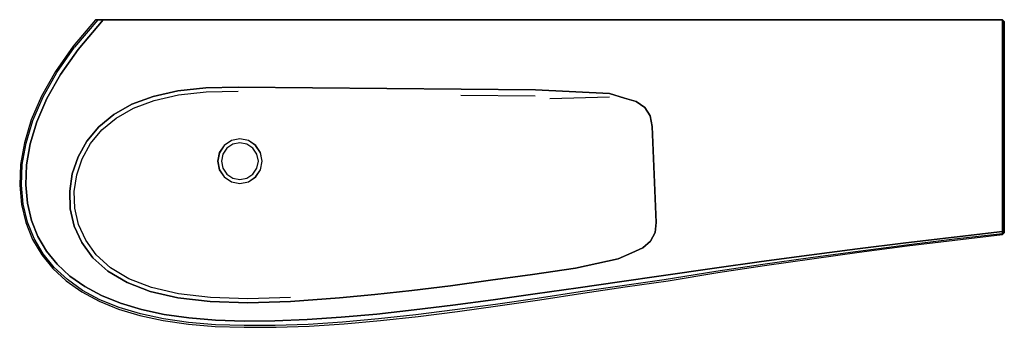
# Model space of a CAD drawing. Extents: x -0.8 to 0.8, y -0.25 to 0.25.
import ezdxf

# ---------------------------------------------------------------- set-up
doc = ezdxf.new("R2010")
doc.units = 0
doc.header["$MEASUREMENT"] = 0
doc.layers.get('0').update_dxf_attribs({"linetype": 'CONTINUOUS'})

msp = doc.modelspace()

# ---------------------------------------------------------------- linework, layer by layer
at = {"linetype": 'CONTINUOUS'}
for p, q in [((-0.676622, 0.25), (-0.713024, 0.20708)), ((-0.672989, 0.25), (-0.7108, 0.205434)), ((-0.664099, 0.25), (-0.705236, 0.201499)), ((-0.705236, 0.201499), (-0.664099, 0.25)), ((-0.676622, 0.25), (-0.672989, 0.25)), ((-0.675095, 0.25), (-0.676622, 0.25)), ((-0.672989, 0.25), (-0.676622, 0.25)), ((-0.667602, 0.25), (-0.675095, 0.25)), ((-0.672989, 0.25), (-0.664099, 0.25)), ((-0.664099, 0.25), (-0.672989, 0.25)), ((-0.653194, 0.25), (-0.667602, 0.25)), ((0.797, 0.25), (-0.664099, 0.25)), ((-0.664099, 0.25), (0.797, 0.25)), ((-0.630673, 0.25), (-0.653194, 0.25)), ((-0.599169, 0.25), (-0.630673, 0.25)), ((-0.558138, 0.25), (-0.599169, 0.25)), ((-0.507364, 0.25), (-0.558138, 0.25)), ((-0.44696, 0.25), (-0.507364, 0.25)), ((-0.377363, 0.25), (-0.44696, 0.25)), ((0.797, -0.094365), (0.797, 0.25)), ((0.797, 0.25), (0.8, 0.247)), ((0.8, 0.247), (0.797, 0.25)), ((0.797, 0.25), (0.797, -0.094365)), ((0.8, 0.247), (0.8, -0.093753)), ((0.8, -0.093753), (0.8, 0.247)), ((-0.713024, 0.20708), (-0.741977, 0.165781)), ((-0.739609, 0.164359), (-0.7108, 0.205434)), ((-0.705236, 0.201499), (-0.73366, 0.160966)), ((-0.73366, 0.160966), (-0.705236, 0.201499)), ((-0.741977, 0.165781), (-0.764522, 0.125722)), ((-0.762023, 0.124554), (-0.739609, 0.164359)), ((-0.73366, 0.160966), (-0.755724, 0.121787)), ((-0.755724, 0.121787), (-0.73366, 0.160966)), ((-0.583227, 0.125363), (-0.543178, 0.13417)), ((-0.543178, 0.13417), (-0.583227, 0.125363)), ((-0.543178, 0.13417), (-0.497314, 0.139063)), ((-0.497314, 0.139063), (-0.543178, 0.13417)), ((-0.541994, 0.127636), (-0.496746, 0.132614)), ((-0.497314, 0.139063), (-0.445231, 0.140272)), ((-0.445231, 0.140272), (-0.497314, 0.139063)), ((-0.496746, 0.132614), (-0.445029, 0.134028)), ((-0.445231, 0.140272), (-0.324399, 0.139174)), ((-0.324399, 0.139174), (-0.445231, 0.140272)), ((-0.324399, 0.139174), (-0.203567, 0.138077)), ((-0.203567, 0.138077), (-0.324399, 0.139174)), ((-0.203567, 0.138077), (-0.082735, 0.136979)), ((-0.082735, 0.136979), (-0.203567, 0.138077)), ((-0.082735, 0.136979), (0.038097, 0.135881)), ((0.038097, 0.135881), (-0.082735, 0.136979)), ((0.038097, 0.135881), (0.158691, 0.129786)), ((0.158691, 0.129786), (0.038097, 0.135881)), ((0.158691, 0.129786), (0.182849, 0.122666)), ((0.182849, 0.122666), (0.158691, 0.129786)), ((-0.764522, 0.125722), (-0.781172, 0.087065)), ((-0.778563, 0.086181), (-0.762023, 0.124554)), ((-0.755724, 0.121787), (-0.771966, 0.084125)), ((-0.771966, 0.084125), (-0.755724, 0.121787)), ((-0.647277, 0.095949), (-0.617848, 0.112582)), ((-0.617848, 0.112582), (-0.647277, 0.095949)), ((-0.617848, 0.112582), (-0.583227, 0.125363)), ((-0.583227, 0.125363), (-0.617848, 0.112582)), ((-0.614866, 0.106329), (-0.581222, 0.118875)), ((-0.581222, 0.118875), (-0.541994, 0.127636)), ((0.037739, 0.12589), (-0.082976, 0.126993)), ((0.061712, 0.121894), (0.158453, 0.124788)), ((0.182849, 0.122666), (0.201997, 0.116792)), ((0.201997, 0.116792), (0.182849, 0.122666)), ((0.201997, 0.116792), (0.215897, 0.107166)), ((0.215897, 0.107166), (0.201997, 0.116792)), ((-0.643237, 0.090172), (-0.614866, 0.106329)), ((0.215897, 0.107166), (0.224549, 0.093788)), ((0.224549, 0.093788), (0.215897, 0.107166)), ((-0.781172, 0.087065), (-0.79238, 0.049968)), ((-0.789687, 0.049399), (-0.778563, 0.086181)), ((-0.771966, 0.084125), (-0.782866, 0.048138)), ((-0.782866, 0.048138), (-0.771966, 0.084125)), ((-0.671627, 0.075785), (-0.647277, 0.095949)), ((-0.647277, 0.095949), (-0.671627, 0.075785)), ((-0.666551, 0.070738), (-0.643237, 0.090172)), ((0.224549, 0.093788), (0.227953, 0.076658)), ((0.227953, 0.076658), (0.224549, 0.093788)), ((-0.690942, 0.052591), (-0.671627, 0.075785)), ((-0.671627, 0.075785), (-0.690942, 0.052591)), ((-0.684954, 0.048499), (-0.666551, 0.070738)), ((0.227953, 0.076658), (0.234363, -0.079527)), ((0.234363, -0.079527), (0.227953, 0.076658)), ((-0.79238, 0.049968), (-0.798541, 0.014586)), ((-0.795801, 0.014359), (-0.789687, 0.049399)), ((-0.782866, 0.048138), (-0.788848, 0.013971)), ((-0.788848, 0.013971), (-0.782866, 0.048138)), ((-0.705245, 0.026999), (-0.690942, 0.052591)), ((-0.690942, 0.052591), (-0.705245, 0.026999)), ((-0.698536, 0.02403), (-0.684954, 0.048499)), ((-0.456033, 0.053557), (-0.467817, 0.045683)), ((-0.455955, 0.053368), (-0.467672, 0.045539)), ((-0.442133, 0.056321), (-0.456033, 0.053557)), ((-0.442133, 0.056118), (-0.455955, 0.053368)), ((-0.442133, 0.05), (-0.453614, 0.047716)), ((-0.428234, 0.053557), (-0.442133, 0.056321)), ((-0.428312, 0.053368), (-0.442133, 0.056118)), ((-0.430653, 0.047716), (-0.442133, 0.05)), ((-0.416595, 0.045539), (-0.428312, 0.053368)), ((-0.41645, 0.045683), (-0.428234, 0.053557)), ((-0.47569, 0.0339), (-0.478455, 0.02)), ((-0.475502, 0.033822), (-0.478251, 0.02)), ((-0.467817, 0.045683), (-0.47569, 0.0339)), ((-0.467672, 0.045539), (-0.475502, 0.033822)), ((-0.463347, 0.041213), (-0.46985, 0.031481)), ((-0.453614, 0.047716), (-0.463347, 0.041213)), ((-0.42092, 0.041213), (-0.430653, 0.047716)), ((-0.414417, 0.031481), (-0.42092, 0.041213)), ((-0.408765, 0.033822), (-0.416595, 0.045539)), ((-0.408577, 0.0339), (-0.41645, 0.045683)), ((-0.406016, 0.02), (-0.408765, 0.033822)), ((-0.405812, 0.02), (-0.408577, 0.0339)), ((-0.714531, -0.000305), (-0.705245, 0.026999)), ((-0.705245, 0.026999), (-0.714531, -0.000305)), ((-0.707329, -0.002036), (-0.698536, 0.02403)), ((-0.478455, 0.02), (-0.47569, 0.0061)), ((-0.478251, 0.02), (-0.475502, 0.006178)), ((-0.46985, 0.031481), (-0.472133, 0.02)), ((-0.472133, 0.02), (-0.46985, 0.008519)), ((-0.412133, 0.02), (-0.414417, 0.031481)), ((-0.414417, 0.008519), (-0.412133, 0.02)), ((-0.408765, 0.006178), (-0.406016, 0.02)), ((-0.408577, 0.0061), (-0.405812, 0.02)), ((-0.798541, 0.014586), (-0.8, -0.018937)), ((-0.797258, -0.018798), (-0.795801, 0.014359)), ((-0.788848, 0.013971), (-0.790291, -0.018248)), ((-0.790291, -0.018248), (-0.788848, 0.013971)), ((-0.47569, 0.0061), (-0.467817, -0.005683)), ((-0.475502, 0.006178), (-0.467672, -0.005539)), ((-0.46985, 0.008519), (-0.463347, -0.001213)), ((-0.42092, -0.001213), (-0.414417, 0.008519)), ((-0.416595, -0.005539), (-0.408765, 0.006178)), ((-0.41645, -0.005683), (-0.408577, 0.0061)), ((-0.718744, -0.028616), (-0.714531, -0.000305)), ((-0.714531, -0.000305), (-0.718744, -0.028616)), ((-0.71129, -0.029022), (-0.707329, -0.002036)), ((-0.467817, -0.005683), (-0.456033, -0.013557)), ((-0.467672, -0.005539), (-0.455955, -0.013368)), ((-0.463347, -0.001213), (-0.453614, -0.007716)), ((-0.456033, -0.013557), (-0.442133, -0.016321)), ((-0.455955, -0.013368), (-0.442133, -0.016118)), ((-0.453614, -0.007716), (-0.442133, -0.01)), ((-0.442133, -0.01), (-0.430653, -0.007716)), ((-0.442133, -0.016118), (-0.428312, -0.013368)), ((-0.442133, -0.016321), (-0.428234, -0.013557)), ((-0.430653, -0.007716), (-0.42092, -0.001213)), ((-0.428312, -0.013368), (-0.416595, -0.005539)), ((-0.428234, -0.013557), (-0.41645, -0.005683)), ((-0.8, -0.018937), (-0.797059, -0.050465)), ((-0.794366, -0.049944), (-0.797258, -0.018798)), ((-0.790291, -0.018248), (-0.787522, -0.048416)), ((-0.787522, -0.048416), (-0.790291, -0.018248)), ((-0.717746, -0.057212), (-0.718744, -0.028616)), ((-0.718744, -0.028616), (-0.717746, -0.057212)), ((-0.710276, -0.056236), (-0.71129, -0.029022)), ((-0.797059, -0.050465), (-0.789978, -0.079876)), ((-0.787392, -0.078972), (-0.794366, -0.049944)), ((-0.787522, -0.048416), (-0.78082, -0.076458)), ((-0.78082, -0.076458), (-0.787522, -0.048416)), ((-0.711308, -0.085345), (-0.717746, -0.057212)), ((-0.717746, -0.057212), (-0.711308, -0.085345)), ((-0.704255, -0.082952), (-0.710276, -0.056236)), ((-0.789978, -0.079876), (-0.778981, -0.107068)), ((-0.77656, -0.105793), (-0.787392, -0.078972)), ((-0.78082, -0.076458), (-0.770409, -0.102329)), ((-0.770409, -0.102329), (-0.78082, -0.076458)), ((0.234363, -0.079527), (0.232453, -0.096112)), ((0.232453, -0.096112), (0.234363, -0.079527)), ((-0.699142, -0.112219), (-0.711308, -0.085345)), ((-0.711308, -0.085345), (-0.699142, -0.112219)), ((-0.69278, -0.108489), (-0.704255, -0.082952)), ((0.718698, -0.103251), (0.797, -0.094365)), ((0.797, -0.094365), (0.718698, -0.103251)), ((0.797, -0.094365), (0.797, -0.097961)), ((0.797, -0.097961), (0.797, -0.094365)), ((0.8, -0.093753), (0.8, -0.095612)), ((0.8, -0.095612), (0.8, -0.093753)), ((0.8, -0.095612), (0.8, -0.096335)), ((0.8, -0.096335), (0.8, -0.095612)), ((-0.778981, -0.107068), (-0.764259, -0.13196)), ((-0.762055, -0.130344), (-0.77656, -0.105793)), ((-0.770409, -0.102329), (-0.756455, -0.126009)), ((-0.756455, -0.126009), (-0.770409, -0.102329)), ((-0.675552, -0.132125), (-0.69278, -0.108489)), ((0.225245, -0.109845), (0.212738, -0.120728)), ((0.212738, -0.120728), (0.225245, -0.109845)), ((0.232453, -0.096112), (0.225245, -0.109845)), ((0.225245, -0.109845), (0.232453, -0.096112)), ((0.64001, -0.11258), (0.718698, -0.103251)), ((0.718698, -0.103251), (0.64001, -0.11258)), ((0.719187, -0.106895), (0.640956, -0.11646)), ((0.642125, -0.117674), (0.719796, -0.10816)), ((0.797, -0.097961), (0.719187, -0.106895)), ((0.719796, -0.10816), (0.797, -0.099355)), ((0.797, -0.099355), (0.8, -0.096335)), ((0.797, -0.097961), (0.797, -0.099355)), ((0.797, -0.099355), (0.797, -0.097961)), ((-0.756455, -0.126009), (-0.739066, -0.147485)), ((-0.739066, -0.147485), (-0.756455, -0.126009)), ((-0.680958, -0.13701), (-0.699142, -0.112219)), ((-0.699142, -0.112219), (-0.680958, -0.13701)), ((0.212738, -0.120728), (0.194933, -0.128759)), ((0.194933, -0.128759), (0.212738, -0.120728)), ((0.483029, -0.132517), (0.561334, -0.12235)), ((0.561334, -0.12235), (0.483029, -0.132517)), ((0.562719, -0.126576), (0.484823, -0.137153)), ((0.487003, -0.138452), (0.564412, -0.127805)), ((0.561334, -0.12235), (0.64001, -0.11258)), ((0.64001, -0.11258), (0.561334, -0.12235)), ((0.640956, -0.11646), (0.562719, -0.126576)), ((0.564412, -0.127805), (0.642125, -0.117674)), ((-0.764259, -0.13196), (-0.745968, -0.154491)), ((-0.74402, -0.152579), (-0.762055, -0.130344)), ((-0.65651, -0.158938), (-0.680958, -0.13701)), ((-0.680958, -0.13701), (-0.65651, -0.158938)), ((-0.652224, -0.153182), (-0.675552, -0.132125)), ((0.17255, -0.138887), (0.10308, -0.154067)), ((0.10308, -0.154067), (0.17255, -0.138887)), ((0.194933, -0.128759), (0.17255, -0.138887)), ((0.17255, -0.138887), (0.194933, -0.128759)), ((0.328822, -0.153712), (0.405424, -0.143007)), ((0.405424, -0.143007), (0.328822, -0.153712)), ((0.405424, -0.143007), (0.483029, -0.132517)), ((0.483029, -0.132517), (0.405424, -0.143007)), ((0.484823, -0.137153), (0.407595, -0.148086)), ((0.410227, -0.149502), (0.487003, -0.138452)), ((-0.745968, -0.154491), (-0.724232, -0.174621)), ((-0.722563, -0.172467), (-0.74402, -0.152579)), ((-0.739066, -0.147485), (-0.718307, -0.166745)), ((-0.718307, -0.166745), (-0.739066, -0.147485)), ((-0.625573, -0.177374), (-0.65651, -0.158938)), ((-0.65651, -0.158938), (-0.625573, -0.177374)), ((-0.622426, -0.171069), (-0.652224, -0.153182)), ((0.10308, -0.154067), (0.033094, -0.164152)), ((0.033094, -0.164152), (0.10308, -0.154067)), ((0.242219, -0.166121), (0.328822, -0.153712)), ((0.328822, -0.153712), (0.242219, -0.166121)), ((0.331335, -0.159251), (0.24724, -0.172958)), ((0.407595, -0.148086), (0.331335, -0.159251)), ((0.334379, -0.160822), (0.410227, -0.149502)), ((-0.724232, -0.174621), (-0.69915, -0.192327)), ((-0.697764, -0.189986), (-0.722563, -0.172467)), ((-0.718307, -0.166745), (-0.694216, -0.183769)), ((-0.694216, -0.183769), (-0.718307, -0.166745)), ((-0.585749, -0.185326), (-0.622426, -0.171069)), ((-0.034671, -0.173636), (-0.100042, -0.182332)), ((-0.100042, -0.182332), (-0.034671, -0.173636)), ((0.033094, -0.164152), (-0.034671, -0.173636)), ((-0.034671, -0.173636), (0.033094, -0.164152)), ((0.10767, -0.185736), (0.174944, -0.175929)), ((0.174944, -0.175929), (0.10767, -0.185736)), ((0.174944, -0.175929), (0.242219, -0.166121)), ((0.242219, -0.166121), (0.174944, -0.175929)), ((0.24724, -0.172958), (0.178895, -0.182651)), ((0.183842, -0.184442), (0.25363, -0.174312)), ((0.25363, -0.174312), (0.334379, -0.160822)), ((-0.669688, -0.205122), (-0.697764, -0.189986)), ((-0.694216, -0.183769), (-0.666821, -0.198532)), ((-0.666821, -0.198532), (-0.694216, -0.183769)), ((-0.587863, -0.191888), (-0.625573, -0.177374)), ((-0.625573, -0.177374), (-0.587863, -0.191888)), ((-0.542979, -0.20223), (-0.587863, -0.191888)), ((-0.587863, -0.191888), (-0.542979, -0.20223)), ((-0.541718, -0.195629), (-0.585749, -0.185326)), ((-0.162864, -0.190051), (-0.223, -0.196609)), ((-0.223, -0.196609), (-0.162864, -0.190051)), ((-0.100042, -0.182332), (-0.162864, -0.190051)), ((-0.162864, -0.190051), (-0.100042, -0.182332)), ((0.037593, -0.195834), (0.10767, -0.185736)), ((0.10767, -0.185736), (0.037593, -0.195834)), ((0.178895, -0.182651), (0.110909, -0.192577)), ((0.114862, -0.194735), (0.183842, -0.184442)), ((-0.69915, -0.192327), (-0.670802, -0.207599)), ((-0.670802, -0.207599), (-0.639253, -0.220449)), ((-0.638391, -0.217879), (-0.669688, -0.205122)), ((-0.666821, -0.198532), (-0.636152, -0.211016)), ((-0.636152, -0.211016), (-0.666821, -0.198532)), ((-0.4904, -0.208291), (-0.542979, -0.20223)), ((-0.542979, -0.20223), (-0.4904, -0.208291)), ((-0.489797, -0.201793), (-0.541718, -0.195629)), ((-0.429398, -0.203787), (-0.489797, -0.201793)), ((-0.359697, -0.207823), (-0.429524, -0.210097)), ((-0.429524, -0.210097), (-0.359697, -0.207823)), ((-0.35989, -0.201746), (-0.429398, -0.203787)), ((-0.280288, -0.201826), (-0.359697, -0.207823)), ((-0.359697, -0.207823), (-0.280288, -0.201826)), ((-0.223, -0.196609), (-0.280288, -0.201826)), ((-0.280288, -0.201826), (-0.223, -0.196609)), ((-0.09598, -0.214074), (-0.030343, -0.205342)), ((-0.030343, -0.205342), (-0.09598, -0.214074)), ((-0.030343, -0.205342), (0.037593, -0.195834)), ((0.037593, -0.195834), (-0.030343, -0.205342)), ((0.040934, -0.203034), (-0.026995, -0.212841)), ((-0.022856, -0.215354), (0.045033, -0.205382)), ((0.110909, -0.192577), (0.040934, -0.203034)), ((0.045033, -0.205382), (0.114862, -0.194735)), ((-0.639253, -0.220449), (-0.604557, -0.230903)), ((-0.603921, -0.228273), (-0.638391, -0.217879)), ((-0.636152, -0.211016), (-0.602247, -0.221215)), ((-0.602247, -0.221215), (-0.636152, -0.211016)), ((-0.602247, -0.221215), (-0.565149, -0.229148)), ((-0.565149, -0.229148), (-0.602247, -0.221215)), ((-0.429524, -0.210097), (-0.4904, -0.208291)), ((-0.4904, -0.208291), (-0.429524, -0.210097)), ((-0.219814, -0.228451), (-0.159178, -0.221839)), ((-0.159178, -0.221839), (-0.219814, -0.228451)), ((-0.159178, -0.221839), (-0.09598, -0.214074)), ((-0.09598, -0.214074), (-0.159178, -0.221839)), ((-0.092732, -0.221796), (-0.15615, -0.229697)), ((-0.026995, -0.212841), (-0.092732, -0.221796)), ((-0.08868, -0.224437), (-0.022856, -0.215354)), ((-0.604557, -0.230903), (-0.566765, -0.239008)), ((-0.566326, -0.236344), (-0.603921, -0.228273)), ((-0.566765, -0.239008), (-0.525921, -0.244832)), ((-0.525652, -0.242152), (-0.566326, -0.236344)), ((-0.565149, -0.229148), (-0.524904, -0.234855)), ((-0.524904, -0.234855), (-0.565149, -0.229148)), ((-0.524904, -0.234855), (-0.481563, -0.238404)), ((-0.481563, -0.238404), (-0.524904, -0.234855)), ((-0.481563, -0.238404), (-0.434973, -0.239892)), ((-0.434973, -0.239892), (-0.481563, -0.238404)), ((-0.434973, -0.239892), (-0.385358, -0.239605)), ((-0.385358, -0.239605), (-0.434973, -0.239892)), ((-0.385358, -0.239605), (-0.33299, -0.237502)), ((-0.33299, -0.237502), (-0.385358, -0.239605)), ((-0.33299, -0.237502), (-0.277782, -0.23373)), ((-0.277782, -0.23373), (-0.33299, -0.237502)), ((-0.277782, -0.23373), (-0.219814, -0.228451)), ((-0.219814, -0.228451), (-0.277782, -0.23373)), ((-0.217139, -0.23635), (-0.275599, -0.241572)), ((-0.272751, -0.24432), (-0.213715, -0.239109)), ((-0.15615, -0.229697), (-0.217139, -0.23635)), ((-0.213715, -0.239109), (-0.15233, -0.232422)), ((-0.15233, -0.232422), (-0.08868, -0.224437)), ((-0.525921, -0.244832), (-0.482085, -0.24846)), ((-0.481958, -0.245777), (-0.525652, -0.242152)), ((-0.482085, -0.24846), (-0.435159, -0.25)), ((-0.435101, -0.247324), (-0.481958, -0.245777)), ((-0.435159, -0.25), (-0.383485, -0.249801)), ((-0.384584, -0.247137), (-0.435101, -0.247324)), ((-0.331441, -0.245206), (-0.384584, -0.247137)), ((-0.383485, -0.249801), (-0.329363, -0.247912)), ((-0.275599, -0.241572), (-0.331441, -0.245206)), ((-0.329363, -0.247912), (-0.272751, -0.24432))]:
    msp.add_line(p, q, dxfattribs=at)

doc.saveas('drawing.dxf')
